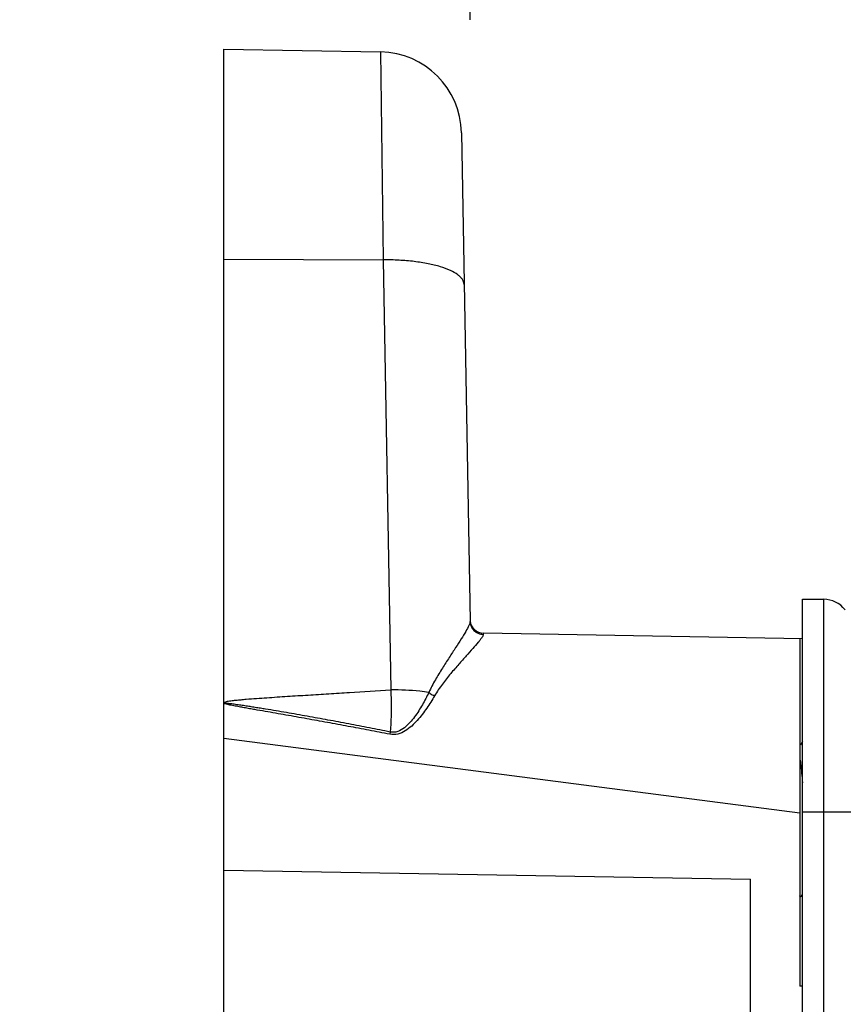
# Model space of a CAD drawing. Units: inches. Extents: x 0.7 to 21.3, y 0.5 to 16.
# Drawn here: x 2.4 to 3.3, y 10 to 11.1 of the extents above; entities that cross this region are included whole.
import ezdxf

# ---------------------------------------------------------------- set-up
doc = ezdxf.new("R2010")
doc.units = ezdxf.units.IN
doc.header["$LTSCALE"] = 1.21
doc.header["$MEASUREMENT"] = 0
doc.layers.get('0').update_dxf_attribs({"linetype": 'CONTINUOUS'})
doc.layers.add('DRIVEN_DIMS', color=7, linetype='CONTINUOUS')
doc.dimstyles.new('DIMSTYLE_1', dxfattribs={"dimtxt": 0.1, "dimasz": 0.1875, "dimexe": 0.125, "dimexo": 0.0625, "dimgap": 0.1, "dimtad": 0, "dimtih": 1, "dimtoh": 1, "dimdec": 1, "dimlfac": 1.333333, "dimzin": 0, "dimdsep": 46, "dimtxsty": 'STANDARD', "dimblk": '_FILLED', "dimblk1": '_FILLED', "dimblk2": '_FILLED', "dimcen": 0.09, "dimadec": 3, "dimazin": 0, "dimtp": 0.001, "dimtm": 0.001, "dimtfac": 1, "dimtdec": 1, "dimtofl": 0, "dimtmove": 0, "dimatfit": 3, "dimldrblk": '_FILLED', "dimfxl": 1, "dimtolj": 1, "dimtzin": 0, "dimarcsym": 0})

# ---------------------------------------------------------------- blocks, each defined once
blk = doc.blocks.new('_FILLED')
at = {"color": 0, "linetype": 'BYBLOCK'}
blk.add_solid([(0, 0), (-1, 0.1667), (-1, -0.1667)], dxfattribs=at)
blk = doc.blocks.new('*D9')
at = {"layer": 'DRIVEN_DIMS', "color": 7, "linetype": 'CONTINUOUS'}
for p, q in [((2.6297, 11.1104), (2.6297, 12.2834)), ((4.1061, 10.3543), (4.1061, 12.2834)), ((2.6297, 12.1584), (2.9679, 12.1584)), ((4.1061, 12.1584), (3.7679, 12.1584))]:
    blk.add_line(p, q, dxfattribs=at)
at = {"layer": 'DRIVEN_DIMS', "color": 7, "linetype": 'CONTINUOUS', "xscale": 0.1875, "yscale": 0.1875, "zscale": 0.1875, "rotation": 180}
blk.add_blockref('_FILLED', (2.6297, 12.1584), dxfattribs=at)
at = {"layer": 'DRIVEN_DIMS', "color": 7, "linetype": 'CONTINUOUS', "xscale": 0.1875, "yscale": 0.1875, "zscale": 0.1875}
blk.add_blockref('_FILLED', (4.1061, 12.1584), dxfattribs=at)
at = {"layer": 'DRIVEN_DIMS', "color": 7, "linetype": 'CONTINUOUS', "insert": (3.2679, 12.2084), "char_height": 0.1, "width": 0.6, "attachment_point": 2, "line_spacing_factor": 0.9}
blk.add_mtext('50.0\\P[1.97]', dxfattribs=at)
blk = doc.blocks.new('*D10')
at = {"layer": 'DRIVEN_DIMS', "color": 7, "linetype": 'CONTINUOUS'}
for p, q in [((2.6297, 11.0905), (2.6297, 11.6442)), ((2.8948, 11.0586), (2.8948, 11.6442)), ((2.6297, 11.5192), (2.2949, 11.5192)), ((2.8948, 11.5192), (3.2948, 11.5192))]:
    blk.add_line(p, q, dxfattribs=at)
at = {"layer": 'DRIVEN_DIMS', "color": 7, "linetype": 'CONTINUOUS', "xscale": 0.1875, "yscale": 0.1875, "zscale": 0.1875}
blk.add_blockref('_FILLED', (2.6297, 11.5192), dxfattribs=at)
at = {"layer": 'DRIVEN_DIMS', "color": 7, "linetype": 'CONTINUOUS', "xscale": 0.1875, "yscale": 0.1875, "zscale": 0.1875, "rotation": 180}
blk.add_blockref('_FILLED', (2.8948, 11.5192), dxfattribs=at)
at = {"layer": 'DRIVEN_DIMS', "color": 7, "linetype": 'CONTINUOUS', "insert": (1.9949, 11.5692), "char_height": 0.1, "width": 0.5, "attachment_point": 3, "line_spacing_factor": 0.9}
blk.add_mtext('9.0\\P[.35]', dxfattribs=at)

msp = doc.modelspace()

# ---------------------------------------------------------------- linework, layer by layer
at = {"color": 7, "linetype": 'CONTINUOUS'}
for p, q in [((2.6297, 5.9926), (2.6297, 11.027)), ((2.6297, 11.027), (2.7986, 11.0241)), ((2.7986, 11.0241), (2.8014, 10.8002)), ((2.8856, 10.9371), (2.8948, 10.4116)), ((2.6297, 10.8012), (2.8014, 10.8002)), ((2.8014, 10.8002), (2.8095, 10.3375)), ((3.2527, 6.5846), (3.2527, 10.435)), ((3.2527, 10.435), (3.2754, 10.435)), ((3.2754, 10.435), (3.2754, 6.5846)), ((2.9093, 10.3986), (2.909, 10.3972)), ((3.2527, 10.3926), (2.9093, 10.3986)), ((3.2498, 10.3927), (3.2498, 10.0187)), ((2.6297, 10.3239), (2.6318, 10.3248)), ((2.6299, 10.3235), (2.6297, 10.3239)), ((2.8089, 10.2922), (2.8084, 10.2898)), ((3.2498, 10.2049), (2.6297, 10.2852)), ((3.2498, 10.2779), (3.2507, 10.2779)), ((3.2527, 10.2822), (3.2504, 10.2781)), ((3.2527, 10.2063), (3.3151, 10.2063)), ((2.6297, 10.1437), (3.1966, 10.1338)), ((3.1966, 6.8858), (3.1966, 10.1338)), ((3.2507, 10.1148), (3.2498, 10.1148)), ((3.2512, 10.1153), (3.2507, 10.1148)), ((3.2512, 10.1153), (3.2527, 10.1179)), ((3.2527, 10.0187), (3.2498, 10.0187))]:
    msp.add_line(p, q, dxfattribs=at)
for centre, radius, start, end in [((2.797, 10.9355), 0.0886, 1, 89), ((3.2754, 10.4055), 0.0295, 38.3723, 90), ((2.9095, 10.4134), 0.0148, 186.9496, 269)]:
    msp.add_arc(centre, radius, start, end, dxfattribs=at)
for points, knots in [([(2.8885, 10.7737), (2.8884, 10.7756), (2.8873, 10.7786), (2.8846, 10.7818), (2.8804, 10.7854), (2.8731, 10.7894), (2.8623, 10.7933), (2.8493, 10.7964), (2.8344, 10.7987), (2.8182, 10.8001), (2.8071, 10.8003), (2.8014, 10.8002)], [0, 0, 0, 0, 0.058945, 0.09383, 0.133803, 0.230878, 0.351264, 0.49275, 0.651444, 0.822396, 1, 1, 1, 1]), ([(2.8948, 10.4116), (2.8948, 10.4109), (2.8945, 10.4093), (2.8931, 10.4055), (2.89, 10.3998), (2.8851, 10.3919), (2.8791, 10.3826), (2.8722, 10.3722), (2.8648, 10.3607), (2.8573, 10.3483), (2.8526, 10.3394), (2.8505, 10.3347)], [0, 0, 0, 0, 0.023386, 0.054038, 0.136204, 0.24243, 0.368054, 0.509261, 0.663093, 0.827253, 1, 1, 1, 1]), ([(2.8948, 10.4116), (2.8948, 10.4098), (2.8956, 10.406), (2.8988, 10.4013), (2.9035, 10.3981), (2.9072, 10.3973), (2.909, 10.3972)], [0, 0, 0, 0, 0.248984, 0.498509, 0.748897, 1, 1, 1, 1]), ([(2.909, 10.3972), (2.909, 10.3967), (2.9086, 10.3955), (2.9074, 10.3937), (2.9057, 10.3913), (2.9026, 10.3874), (2.8975, 10.3816), (2.8905, 10.3738), (2.8824, 10.3649), (2.8737, 10.3548), (2.8648, 10.3437), (2.8592, 10.3356), (2.8567, 10.3312)], [0, 0, 0, 0, 0.017931, 0.044071, 0.078342, 0.120172, 0.223726, 0.349505, 0.493128, 0.651138, 0.820797, 1, 1, 1, 1]), ([(2.6318, 10.3248), (2.6323, 10.3249), (2.6332, 10.3251), (2.635, 10.3255), (2.6382, 10.3259), (2.6428, 10.3265), (2.6483, 10.327), (2.6557, 10.3277), (2.665, 10.3284), (2.6761, 10.3291), (2.6872, 10.3299), (2.702, 10.3309), (2.7206, 10.332), (2.7428, 10.3334), (2.7725, 10.3353), (2.7947, 10.3366), (2.8095, 10.3375)], [0, 0, 0, 0, 0.007784, 0.015573, 0.031173, 0.062397, 0.093635, 0.12488, 0.187377, 0.249881, 0.312387, 0.374895, 0.499913, 0.624933, 0.749955, 1, 1, 1, 1]), ([(2.8567, 10.3312), (2.854, 10.3267), (2.8497, 10.3199), (2.8434, 10.3111), (2.8381, 10.3046), (2.8321, 10.2985), (2.8253, 10.2932), (2.8173, 10.2894), (2.8112, 10.2892), (2.8084, 10.2898)], [0, 0, 0, 0, 0.235759, 0.358277, 0.483329, 0.610502, 0.739378, 0.869423, 1, 1, 1, 1]), ([(2.8095, 10.3375), (2.8097, 10.3338), (2.8102, 10.3187), (2.8097, 10.3036), (2.8089, 10.2922)], [0, 0, 0, 0, 0.244549, 1, 1, 1, 1]), ([(2.8505, 10.3347), (2.8483, 10.3303), (2.8448, 10.3236), (2.8396, 10.3149), (2.8352, 10.3084), (2.8302, 10.3022), (2.8244, 10.2965), (2.8184, 10.2929), (2.813, 10.2917), (2.8102, 10.2919), (2.8089, 10.2922)], [0, 0, 0, 0, 0.2359, 0.358282, 0.483124, 0.610063, 0.738722, 0.868583, 0.934211, 1, 1, 1, 1]), ([(2.8505, 10.3347), (2.8473, 10.3352), (2.8337, 10.337), (2.82, 10.3376), (2.8095, 10.3375)], [0, 0, 0, 0, 0.237454, 1, 1, 1, 1]), ([(2.8505, 10.3347), (2.851, 10.3344), (2.8529, 10.333), (2.855, 10.3319), (2.8567, 10.3312)], [0, 0, 0, 0, 0.247073, 1, 1, 1, 1]), ([(2.8084, 10.2898), (2.8009, 10.2912), (2.786, 10.2941), (2.7637, 10.2983), (2.7413, 10.3025), (2.7227, 10.3058), (2.7078, 10.3085), (2.6966, 10.3104), (2.6854, 10.3124), (2.6742, 10.3144), (2.6649, 10.316), (2.6574, 10.3173), (2.6518, 10.3183), (2.6462, 10.3193), (2.6416, 10.3202), (2.6378, 10.321), (2.635, 10.3215), (2.6323, 10.3222), (2.6304, 10.3226), (2.6297, 10.3232)], [0, 0, 0, 0, 0.125043, 0.250086, 0.375129, 0.500172, 0.562693, 0.625215, 0.687737, 0.750258, 0.81278, 0.84404, 0.875301, 0.906562, 0.937821, 0.953451, 0.96908, 0.984706, 1, 1, 1, 1]), ([(2.8089, 10.2922), (2.8014, 10.2937), (2.7866, 10.2967), (2.7643, 10.301), (2.7419, 10.3051), (2.7233, 10.3085), (2.7084, 10.3111), (2.6972, 10.3131), (2.686, 10.315), (2.6766, 10.3165), (2.6692, 10.3177), (2.6636, 10.3186), (2.658, 10.3195), (2.6523, 10.3204), (2.6477, 10.3211), (2.6439, 10.3216), (2.6411, 10.322), (2.6383, 10.3224), (2.6359, 10.3226), (2.6341, 10.3229), (2.6326, 10.323), (2.6313, 10.3232), (2.6302, 10.3231), (2.6299, 10.3235)], [0, 0, 0, 0, 0.125056, 0.250112, 0.375168, 0.500224, 0.562752, 0.62528, 0.687808, 0.750336, 0.7816, 0.812864, 0.844128, 0.875392, 0.906656, 0.922288, 0.93792, 0.953552, 0.969183, 0.976999, 0.984815, 0.992633, 1, 1, 1, 1]), ([(3.2498, 10.2644), (3.2501, 10.2625), (3.2513, 10.2535), (3.2521, 10.2445), (3.2527, 10.2375)], [0, 0, 0, 0, 0.216031, 1, 1, 1, 1]), ([(3.2507, 10.1148), (3.2505, 10.1148), (3.2501, 10.1152), (3.2499, 10.1156), (3.2498, 10.1159)], [0, 0, 0, 0, 0.347619, 1, 1, 1, 1])]:
    msp.add_open_spline(points, degree=3, knots=knots, dxfattribs=at)

# ---------------------------------------------------------------- dimensions: what is measured, and where the dimension line sits
at = {"layer": 'DRIVEN_DIMS', "color": 7, "linetype": 'CONTINUOUS'}
dim = msp.add_linear_dim(base=(2.6297, 12.1584), p1=(4.1061, 10.2918), p2=(2.6297, 11.0479), angle=180, text='<>\\P[]', dimstyle='DIMSTYLE_1', dxfattribs=at)
dim.commit()
dim.dimension.update_dxf_attribs({"geometry": '*D9', "text_midpoint": (3.3679, 12.0834), "dimtype": 160})
dim = msp.add_linear_dim(base=(2.8948, 11.5192), p1=(2.6297, 11.028), p2=(2.8948, 10.9961), text='<>\\P[]', dimstyle='DIMSTYLE_1', dxfattribs=at)
dim.commit()
dim.dimension.update_dxf_attribs({"geometry": '*D10', "text_midpoint": (1.9449, 11.4442), "dimtype": 160})

doc.saveas('drawing.dxf')
